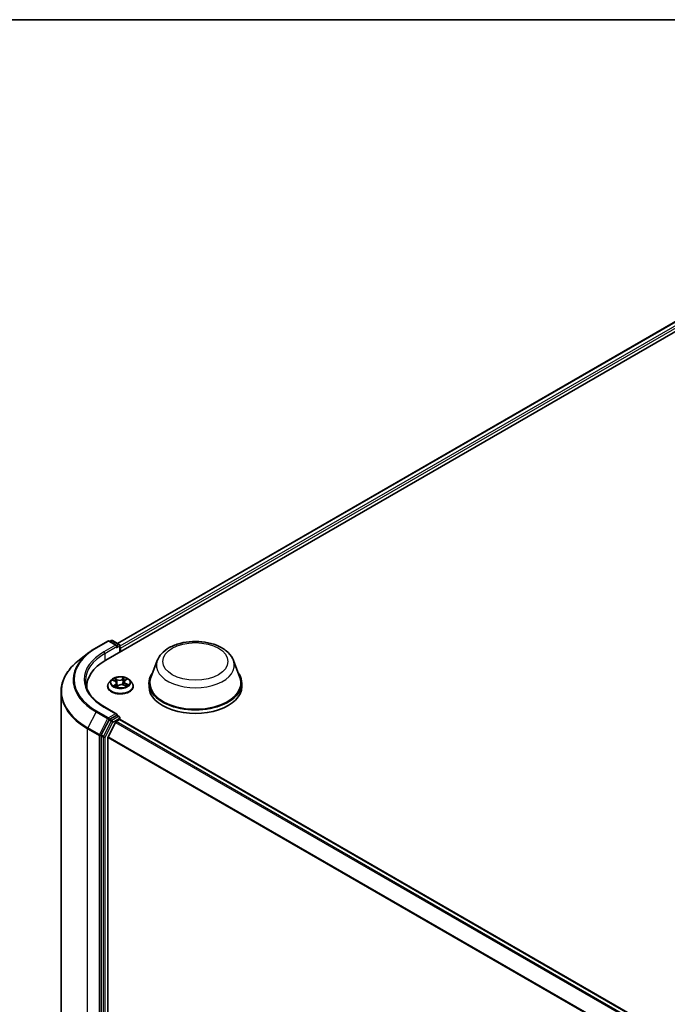
# Model space of a CAD drawing. Units: millimetres. Extents: x 7 to 7877, y 4 to 1550.
# Drawn here: x 62 to 75, y 124 to 144 of the extents above; entities that cross this region are included whole.
import ezdxf

# ---------------------------------------------------------------- set-up
doc = ezdxf.new("R2010")
doc.units = ezdxf.units.MM
doc.header["$LTSCALE"] = 0.5
for name, color, linetype, lineweight in [('Border (ISO)', 7, 'Continuous', 35), ('Visible (ISO)', 7, 'Continuous', 35), ('Visible Narrow (ISO)', 7, 'Continuous', 25)]:
    doc.layers.add(name, color=color, linetype=linetype, lineweight=lineweight)

# ---------------------------------------------------------------- blocks, each defined once
blk = doc.blocks.new('図面枠 tk図枠')
at = {"layer": 'Border (ISO)'}
blk.add_line((14.5, 289), (405.5, 289), dxfattribs=at)

msp = doc.modelspace()

# ---------------------------------------------------------------- linework, layer by layer
at = {"layer": 'Visible (ISO)'}
for p, q in [((63.30786, 131.30786), (76.80717, 139.10169)), ((63.54831, 131.65332), (76.36545, 139.05329)), ((63.11031, 131.56385), (63.34815, 131.70117)), ((63.53441, 131.60938), (63.37543, 131.70117)), ((63.42136, 131.71086), (63.39, 131.69276)), ((63.44864, 131.71086), (63.58506, 131.6321)), ((62.95897, 131.46309), (62.76704, 131.31534)), ((63.59869, 131.47577), (63.59869, 131.60848)), ((63.60999, 131.4823), (63.60999, 131.55652)), ((64.36914, 131.30075), (64.23772, 130.9512)), ((65.9364, 131.30075), (66.06782, 130.9512)), ((63.42355, 130.90032), (63.37846, 130.85001)), ((63.45427, 130.89374), (63.49923, 130.87373)), ((63.53199, 130.83733), (63.53984, 130.76422)), ((63.68799, 130.8645), (63.68062, 130.79585)), ((63.70405, 130.8909), (63.73554, 130.91626)), ((63.79643, 130.90032), (63.84152, 130.85001)), ((64.19822, 130.83652), (64.19822, 130.76229)), ((66.10731, 130.83652), (66.10731, 130.76229)), ((62.38918, 114.7226), (62.38918, 130.65763)), ((62.91645, 130.73491), (62.91645, 130.76229)), ((63.34635, 130.76972), (63.34635, 130.77274)), ((63.53605, 130.76138), (63.5693, 130.78628)), ((63.6805, 130.7959), (63.72684, 130.77672)), ((63.87363, 130.76972), (63.87363, 130.77274)), ((63.53441, 130.19907), (63.28293, 130.34426)), ((63.3753, 130.07708), (63.21602, 129.76836)), ((63.50778, 130.02723), (63.35733, 129.73189)), ((63.52642, 130.17219), (63.39, 130.09343)), ((63.5226, 130.0438), (63.59071, 130.08312)), ((63.53921, 130.17403), (63.58506, 130.14756)), ((63.59869, 130.12394), (63.59869, 130.08573)), ((63.60434, 130.08447), (87.99232, 116.00406)), ((63.21144, 129.7513), (63.21144, 113.83263)), ((63.35286, 113.88372), (63.35286, 129.71505))]:
    msp.add_line(p, q, dxfattribs=at)
for centre, start, end in [((63.36179, 131.67755), 60, 120), ((63.435, 131.68724), 60, 120), ((63.57142, 131.60848), 0, 60), ((63.57142, 130.12394), 0, 60)]:
    msp.add_arc(centre, 0.02727, start, end, dxfattribs=at)
for centre, major_axis, start_param, end_param in [((63.50714, 131.59364), (0.03857, 0), 0, 1.57079633), ((63.52642, 131.5825), (-0.01364, -0.02362), 0.78539816, 2.35619449), ((63.59071, 131.56766), (0.01364, -0.02362), 0.78539816, 1.9291159), ((64.25281, 130.76229), (-1.33636, 0), 5.49778714, 6.32235723), ((65.15277, 130.83652), (0.95455, 0), 2.73234536, 6.6924326), ((65.15277, 130.83652), (0.93636, 0), 2.92783652, 6.49694144), ((64.25281, 130.61384), (-1.36364, 0), 6.08255579, 6.10609035), ((65.15277, 130.76229), (0.95455, 0), 3.14159265, 6.28318531), ((63.50714, 130.18332), (0.03857, 0), 0, 1.57079633), ((63.39, 130.07116), (0.01364, 0.02362), 0.78539816, 1.65258071), ((63.5226, 130.02153), (-0.01364, -0.02362), 3.92699082, 4.80304887), ((63.52642, 130.19446), (0.01364, -0.02362), 0.15954809, 0.78539816), ((63.59071, 130.06085), (0.01364, 0.02362), 0, 0.78539816), ((63.23072, 129.76244), (0.01364, 0.02362), 1.65258071, 2.35619449), ((63.37215, 129.72619), (-0.01364, -0.02362), 4.80304887, 5.49778714)]:
    msp.add_ellipse(centre, major_axis=major_axis, ratio=0.57735027, start_param=start_param, end_param=end_param, dxfattribs=at)
for points, knots in [([(64.36914, 131.30075), (64.38845, 131.35212), (64.41845, 131.39897), (64.49993, 131.4896), (64.55445, 131.53133), (64.68321, 131.60417), (64.75903, 131.63387), (64.92042, 131.67631), (65.00597, 131.68904), (65.17822, 131.69705), (65.26486, 131.69249), (65.43236, 131.66643), (65.51317, 131.64489), (65.66221, 131.58496), (65.73036, 131.54645), (65.84373, 131.45349), (65.88996, 131.39932), (65.92654, 131.3251), (65.93178, 131.31304), (65.9364, 131.30075)], [2.56995062, 2.56995062, 2.56995062, 2.56995062, 2.83494232, 2.83494232, 3.15178455, 3.15178455, 3.49955313, 3.49955313, 3.84656809, 3.84656809, 4.19029723, 4.19029723, 4.53530053, 4.53530053, 4.88432433, 4.88432433, 5.2205942, 5.2205942, 5.28403101, 5.28403101, 5.28403101, 5.28403101]), ([(62.95897, 131.46309), (62.96824, 131.47023), (62.97768, 131.47729), (62.99689, 131.49123), (63.00666, 131.49813), (63.02654, 131.51174), (63.03664, 131.51846), (63.05715, 131.53174), (63.06757, 131.53828), (63.08871, 131.5512), (63.09943, 131.55757), (63.11031, 131.56385)], [2.999657337, 2.999657337, 2.999657337, 2.999657337, 3.0280444, 3.0280444, 3.056431464, 3.056431464, 3.084818527, 3.084818527, 3.11320559, 3.11320559, 3.141592654, 3.141592654, 3.141592654, 3.141592654]), ([(62.76704, 131.31534), (62.71885, 131.27823), (62.67469, 131.23926), (62.59521, 131.15814), (62.55989, 131.11599), (62.49875, 131.02914), (62.47292, 130.98444), (62.43133, 130.89321), (62.41556, 130.84668), (62.39449, 130.75264), (62.38918, 130.70513), (62.38918, 130.65763)], [3.28352797, 3.28352797, 3.28352797, 3.28352797, 3.412220539, 3.412220539, 3.540913109, 3.540913109, 3.669605678, 3.669605678, 3.798298248, 3.798298248, 3.926990817, 3.926990817, 3.926990817, 3.926990817]), ([(63.28293, 130.34426), (63.2325, 130.37338), (63.18618, 130.40471), (63.10285, 130.47092), (63.06586, 130.5058), (63.00205, 130.5781), (62.97524, 130.61552), (62.93226, 130.69188), (62.9161, 130.73082), (62.89456, 130.80933), (62.88918, 130.84891), (62.88918, 130.88848)], [1.570796327, 1.570796327, 1.570796327, 1.570796327, 1.727875959, 1.727875959, 1.884955592, 1.884955592, 2.042035225, 2.042035225, 2.199114858, 2.199114858, 2.35619449, 2.35619449, 2.35619449, 2.35619449]), ([(63.37846, 130.85001), (63.3744, 130.84548), (63.37067, 130.84079), (63.36395, 130.83113), (63.36095, 130.82616), (63.35575, 130.81596), (63.35354, 130.81074), (63.34998, 130.8001), (63.34862, 130.79469), (63.34681, 130.78377), (63.34635, 130.77825), (63.34635, 130.77274)], [3.303433167, 3.303433167, 3.303433167, 3.303433167, 3.398946489, 3.398946489, 3.494459812, 3.494459812, 3.589973134, 3.589973134, 3.685486457, 3.685486457, 3.780999779, 3.780999779, 3.780999779, 3.780999779]), ([(63.79643, 130.90032), (63.78527, 130.91276), (63.77111, 130.92368), (63.73768, 130.94248), (63.7182, 130.95021), (63.67641, 130.96151), (63.65411, 130.96508), (63.60889, 130.96782), (63.58599, 130.96702), (63.54169, 130.96112), (63.52029, 130.95602), (63.48095, 130.94184), (63.46304, 130.93273), (63.4387, 130.9153), (63.43054, 130.90811), (63.42355, 130.90032)], [1.11697374, 1.11697374, 1.11697374, 1.11697374, 1.43798667, 1.43798667, 1.77241526, 1.77241526, 2.10549271, 2.10549271, 2.43680615, 2.43680615, 2.76854207, 2.76854207, 3.10252003, 3.10252003, 3.30343317, 3.30343317, 3.30343317, 3.30343317]), ([(63.53199, 130.83733), (63.53167, 130.84031), (63.5309, 130.84326), (63.52857, 130.84897), (63.52699, 130.85172), (63.52313, 130.85696), (63.52084, 130.85944), (63.51564, 130.8641), (63.51272, 130.86627), (63.50636, 130.87027), (63.5029, 130.87209), (63.49923, 130.87373)], [0.701310481, 0.701310481, 0.701310481, 0.701310481, 0.871716992, 0.871716992, 1.042123502, 1.042123502, 1.212530013, 1.212530013, 1.382936524, 1.382936524, 1.553343034, 1.553343034, 1.553343034, 1.553343034]), ([(63.6805, 130.7959), (63.67372, 130.79871), (63.66624, 130.80089), (63.65056, 130.80384), (63.64235, 130.8046), (63.62591, 130.80468), (63.61768, 130.80398), (63.60193, 130.80117), (63.5944, 130.79906), (63.5807, 130.79357), (63.57453, 130.79019), (63.5693, 130.78628)], [1.58824962, 1.58824962, 1.58824962, 1.58824962, 1.89542757, 1.89542757, 2.20260552, 2.20260552, 2.50978346, 2.50978346, 2.81696141, 2.81696141, 3.12413936, 3.12413936, 3.12413936, 3.12413936]), ([(63.70405, 130.8909), (63.70223, 130.88943), (63.70053, 130.88789), (63.69743, 130.88468), (63.69601, 130.88302), (63.6935, 130.87956), (63.6924, 130.87778), (63.69053, 130.87412), (63.68977, 130.87224), (63.68861, 130.86841), (63.6882, 130.86646), (63.68799, 130.8645)], [3.159045946, 3.159045946, 3.159045946, 3.159045946, 3.271056042, 3.271056042, 3.383066137, 3.383066137, 3.495076233, 3.495076233, 3.607086328, 3.607086328, 3.719096424, 3.719096424, 3.719096424, 3.719096424]), ([(63.87363, 130.77274), (63.87363, 130.77825), (63.87317, 130.78377), (63.87136, 130.79469), (63.87, 130.8001), (63.86644, 130.81074), (63.86423, 130.81596), (63.85903, 130.82616), (63.85603, 130.83113), (63.84931, 130.84079), (63.84558, 130.84548), (63.84152, 130.85001)], [0.639407126, 0.639407126, 0.639407126, 0.639407126, 0.734920448, 0.734920448, 0.83043377, 0.83043377, 0.925947093, 0.925947093, 1.021460415, 1.021460415, 1.116973738, 1.116973738, 1.116973738, 1.116973738]), ([(63.34635, 130.76972), (63.34635, 130.75346), (63.35064, 130.73725), (63.36726, 130.70618), (63.37989, 130.6914), (63.4125, 130.66459), (63.43275, 130.65267), (63.47856, 130.63322), (63.50414, 130.6257), (63.55792, 130.61581), (63.5861, 130.61342), (63.64231, 130.61395), (63.67032, 130.61686), (63.72344, 130.62773), (63.74854, 130.63569), (63.79335, 130.656), (63.81305, 130.66836), (63.84484, 130.6964), (63.85698, 130.71209), (63.87052, 130.74201), (63.87363, 130.75585), (63.87363, 130.76972)], [3.78099978, 3.78099978, 3.78099978, 3.78099978, 4.08071036, 4.08071036, 4.39312134, 4.39312134, 4.71761438, 4.71761438, 5.04334232, 5.04334232, 5.36809279, 5.36809279, 5.69244765, 5.69244765, 6.01728174, 6.01728174, 6.34307914, 6.34307914, 6.66699419, 6.66699419, 6.92259243, 6.92259243, 6.92259243, 6.92259243]), ([(63.49745, 130.77885), (63.49962, 130.77752), (63.50192, 130.77621), (63.50675, 130.77363), (63.50928, 130.77237), (63.51456, 130.76993), (63.51731, 130.76874), (63.523, 130.76647), (63.52594, 130.76537), (63.53148, 130.76347), (63.53405, 130.76264), (63.53668, 130.76185)], [4.536822562, 4.536822562, 4.536822562, 4.536822562, 4.606337168, 4.606337168, 4.675851774, 4.675851774, 4.74536638, 4.74536638, 4.814880987, 4.814880987, 4.872416828, 4.872416828, 4.872416828, 4.872416828]), ([(63.72219, 130.77865), (63.7227, 130.77895), (63.72319, 130.77926), (63.72585, 130.78093), (63.72789, 130.78231), (63.73171, 130.78507), (63.73348, 130.78646), (63.73675, 130.78921), (63.73825, 130.79057), (63.74098, 130.79325), (63.7422, 130.79457), (63.7433, 130.79584)], [6.163174839, 6.163174839, 6.163174839, 6.163174839, 6.179150685, 6.179150685, 6.249962479, 6.249962479, 6.320774274, 6.320774274, 6.391586068, 6.391586068, 6.462397862, 6.462397862, 6.462397862, 6.462397862]), ([(63.52642, 130.17219), (63.52886, 130.1736), (63.53148, 130.17452), (63.53608, 130.17507), (63.53804, 130.1747), (63.53921, 130.17403)], [0.1851472285, 0.1851472285, 0.1851472285, 0.1851472285, 0.1965284229, 0.1965284229, 0.2079096173, 0.2079096173, 0.2079096173, 0.2079096173])]:
    msp.add_open_spline(points, degree=3, knots=knots, dxfattribs=at)
at = {"layer": 'Visible Narrow (ISO)'}
for p, q in [((63.5563, 131.6487), (76.37909, 139.05194)), ((76.44719, 139.01262), (63.59869, 131.59454)), ((63.60999, 131.55652), (76.46648, 138.97922)), ((63.12394, 131.5625), (63.36179, 131.69982)), ((63.50714, 131.6159), (63.26929, 131.47858)), ((63.36179, 131.69982), (63.50714, 131.6159)), ((63.39799, 131.68815), (63.435, 131.70951)), ((63.435, 131.70951), (63.57142, 131.63075)), ((63.57142, 131.63075), (63.53441, 131.60938)), ((63.28858, 131.44518), (63.54571, 131.59364)), ((63.28858, 131.44518), (63.28858, 131.2965)), ((63.52642, 131.56023), (63.59071, 131.59735)), ((63.59071, 131.59735), (63.59071, 131.47116)), ((63.44125, 130.89827), (63.49738, 130.87329)), ((63.51307, 130.81166), (63.47178, 130.7784)), ((63.54122, 130.90732), (63.48361, 130.93116)), ((63.49079, 130.78584), (63.51675, 130.80675)), ((63.50237, 130.9168), (63.53858, 130.90181)), ((63.51675, 130.80675), (63.52004, 130.76765)), ((63.53858, 130.90181), (63.53473, 130.83708)), ((63.69123, 130.94879), (63.64795, 130.91638)), ((63.65154, 130.9114), (63.67875, 130.93177)), ((63.65154, 130.9114), (63.65677, 130.84744)), ((63.70691, 130.89107), (63.7482, 130.92433)), ((63.71984, 130.82399), (63.71714, 130.78074)), ((63.71984, 130.82399), (63.75512, 130.80828)), ((63.77873, 130.80446), (63.7226, 130.82945)), ((63.50334, 130.77546), (63.5022, 130.77743)), ((63.52875, 130.75395), (63.57203, 130.78635)), ((63.67876, 130.79541), (63.73637, 130.77157)), ((63.10924, 130.24264), (62.9396, 129.91385)), ((63.10924, 130.24264), (63.34708, 130.10532)), ((63.36179, 130.12167), (63.12394, 130.25899)), ((63.26929, 130.34291), (63.50714, 130.20559)), ((63.50714, 130.20559), (63.36179, 130.12167)), ((63.34708, 130.10532), (63.17745, 129.77653)), ((63.42029, 130.0511), (63.26102, 129.74238)), ((63.29501, 129.72533), (63.45428, 130.03405)), ((63.3753, 130.07708), (63.38107, 130.08827)), ((63.3753, 130.07708), (63.42029, 130.0511)), ((63.38107, 130.08827), (63.39, 130.09343)), ((63.435, 130.06745), (63.39, 130.09343)), ((63.57142, 130.14621), (63.435, 130.06745)), ((63.45428, 130.03405), (63.59071, 130.11281)), ((63.50778, 130.02723), (87.89447, 115.94757)), ((87.91622, 115.96013), (63.5226, 130.0438)), ((63.52642, 130.17219), (63.57142, 130.14621)), ((63.59071, 130.11281), (63.59071, 130.08312)), ((63.59071, 130.08312), (87.98433, 115.99945)), ((62.93502, 129.8968), (63.17287, 129.75948)), ((62.93502, 113.96177), (62.93502, 129.8968)), ((63.17745, 129.77653), (62.9396, 129.91385)), ((63.17287, 129.75948), (63.17287, 113.82445)), ((63.21144, 129.75948), (63.21602, 129.76836)), ((63.21144, 129.7513), (63.21144, 129.75948)), ((63.21144, 129.7513), (63.25644, 129.72533)), ((63.26102, 129.74238), (63.21602, 129.76836)), ((63.25644, 129.72533), (63.25644, 113.80665)), ((63.29501, 113.80665), (63.29501, 129.72533)), ((63.35286, 129.71505), (87.72717, 115.64254)), ((87.73488, 115.6575), (63.35733, 129.73189))]:
    msp.add_line(p, q, dxfattribs=at)
for centre, major_axis, ratio, start_param, end_param in [((63.36179, 131.67755), (-0.01364, 0.02362), 0.57735027, 5.49778714, 6.28318531), ((63.36179, 131.67755), (0.01364, 0.02362), 0.57735027, 0, 0.78539816), ((63.435, 131.68724), (-0.01364, 0.02362), 0.57735027, 5.49778714, 6.28318531), ((63.435, 131.68724), (0.01364, 0.02362), 0.57735027, 0, 0.78539816), ((63.57142, 131.60848), (0.01364, 0.02362), 0.57735027, 0, 0.78539816), ((63.57142, 131.60848), (-0.01364, 0.02362), 0.57735027, 3.92699082, 5.49778714), ((64.25281, 130.90289), (-1.61726, 0), 0.57735027, 5.63972246, 7.06858347), ((64.25281, 130.91075), (-1.59646, 0), 0.57735027, 5.49778714, 7.06858347), ((64.25281, 130.91075), (-1.39091, 0), 0.57735027, 5.49778714, 7.06858347), ((64.25281, 130.88848), (-1.36364, 0), 0.57735027, 5.49778714, 6.28318531), ((63.12394, 131.54023), (-0.01364, 0.02362), 0.57735027, 5.49778714, 6.28318531), ((63.26929, 131.45632), (-0.01364, 0.02362), 0.57735027, 3.92699082, 5.49778714), ((63.57142, 131.60848), (0.02727, 0), 0.57735027, 5.49778714, 6.28318531), ((64.25281, 130.67203), (-1.85716, 0), 0.57735027, 5.63972246, 7.06858347), ((65.15277, 131.20254), (0.80188, 0), 0.57735027, 2.92783652, 6.49694144), ((63.60999, 130.78083), (-0.2607, 0), 0.57735027, 5.8056187, 9.90234457), ((63.60999, 130.84461), (-0.20992, 0), 0.57735027, 5.8056187, 9.90234457), ((63.60999, 130.85137), (-0.18728, 0), 0.57735027, 5.45309366, 5.8344627), ((63.60999, 130.83075), (0.14656, 0), 0.57735027, 2.32228535, 2.54403786), ((63.49738, 130.86957), (0.00185, 0.00415), 0.49858024, 0, 0.72888379), ((63.44996, 130.83778), (0.07765, 0), 0.57735027, 5.66123147, 7.19712122), ((63.49973, 130.915), (-0.00344, -0.00298), 0.11227254, 0.94846752, 2.34364969), ((63.51271, 130.89251), (-0.00431, -0.00146), 0.25697255, 3.96890468, 5.3243278), ((63.51307, 130.80795), (0.00285, -0.00354), 0.66360079, 0.77644445, 2.25997431), ((63.44996, 130.83439), (0.08218, 0), 0.57735027, 5.66123147, 6.34508866), ((63.53209, 130.83528), (-0.00431, -0.00146), 0.25694308, 3.96889586, 4.62975805), ((63.58646, 130.94037), (0.08218, 0), 0.57735027, 4.09043515, 5.62632489), ((63.54122, 130.90361), (-0.00174, -0.0042), 0.47571069, 3.85759885, 5.34112872), ((63.58646, 130.94376), (-0.07765, 0), 0.57735027, 0.94884249, 2.48473224), ((63.63352, 130.75897), (0.07765, 0), 0.57735027, 0.94884249, 2.48473224), ((63.64795, 130.91267), (0.00272, -0.00364), 0.64659447, 0.79958393, 2.28311379), ((63.66036, 130.84616), (-0.00444, 0.00095), 0.19508651, 4.34050497, 5.69155092), ((63.67319, 130.90613), (-0.00444, 0.00095), 0.19512319, 4.3361228, 5.69154592), ((63.60999, 130.83075), (0.14656, 0), 0.57735027, 0.84117222, 1.11128938), ((63.68233, 130.9305), (-0.00397, 0.00221), 0.24700183, 0.59981914, 1.99500131), ((63.77002, 130.86495), (-0.07765, 0), 0.57735027, 5.66123147, 7.19712122), ((63.77002, 130.86156), (-0.08218, 0), 0.57735027, 6.22128195, 7.19712122), ((63.60999, 130.85137), (-0.18728, 0), 0.57735027, 3.88229733, 4.26366638), ((63.70691, 130.88736), (-0.00285, 0.00354), 0.66360079, 5.40156697, 6.28318531), ((63.7226, 130.82574), (-0.00185, -0.00415), 0.49858024, 3.87047644, 5.35400631), ((63.72551, 130.91196), (-0.00383, 0.00244), 0.21444377, 2.19497203, 2.2499097), ((63.60999, 130.85137), (0.18728, 0), 0.57735027, 5.45309366, 5.8344627), ((63.75236, 130.80653), (-0.00112, 0.00441), 0.70185044, 3.54167885, 4.93686102), ((64.25281, 130.65763), (-1.86364, 0), 0.57735027, 0, 0.78539816), ((63.60999, 130.77274), (-0.26364, 0), 0.57735027, 0, 3.14159265), ((63.60999, 130.76972), (0.26364, 0), 0.57735027, 3.14159265, 6.28318531), ((63.60999, 130.85137), (0.18728, 0), 0.57735027, 3.88229733, 4.26366638), ((63.49447, 130.78464), (-0.00062, -0.0045), 0.8478047, 4.56070833, 5.9558905), ((63.50588, 130.77623), (-0.00394, -0.00227), 0.77027836, 5.31820501, 5.60856804), ((63.60999, 130.73451), (-0.08807, 0), 0.57735027, 5.46813606, 5.63589857), ((63.57203, 130.78264), (-0.00272, 0.00364), 0.64659447, 5.42470645, 6.28318531), ((63.67876, 130.7917), (0.00174, 0.0042), 0.47571069, 0, 0.7160062), ((63.7377, 130.79591), (0.00382, -0.00246), 0.68467099, 0.25241357, 1.26234222), ((63.12394, 130.23673), (-0.01364, -0.02362), 0.57735027, 3.92699082, 4.79417336), ((63.26929, 130.32064), (0.01364, 0.02362), 0.57735027, 0, 0.78539816), ((63.36179, 130.09941), (-0.01364, -0.02362), 0.57735027, 3.92699082, 4.79417336), ((63.36179, 130.09941), (-0.02424, 0.0125), 0.06670225, 0.95373744, 2.52453377), ((63.36179, 130.09941), (0.01364, -0.02362), 0.57735027, 0.78539816, 2.35619449), ((63.435, 130.04518), (-0.01364, -0.02362), 0.57735027, 3.92699082, 4.79417336), ((63.435, 130.04518), (-0.02424, 0.0125), 0.06670225, 0.95373744, 2.52453377), ((63.435, 130.04518), (0.01364, -0.02362), 0.57735027, 0.78539816, 2.35619449), ((63.57142, 130.12394), (0.01364, 0.02362), 0.57735027, 0, 0.78539816), ((63.57142, 130.12394), (0.01364, -0.02362), 0.57735027, 0.78539816, 2.35619449), ((63.57142, 130.12394), (0.02727, 0), 0.57735027, 5.49778714, 6.28318531), ((62.95431, 129.90793), (0.01364, 0.02362), 0.57735027, 1.65258071, 2.35619449), ((63.19215, 129.77061), (-0.01364, -0.02362), 0.57735027, 4.79417336, 5.49778714), ((63.19215, 129.77061), (-0.02727, 0), 0.57735027, 0.78539816, 2.35619449), ((63.19215, 129.77061), (0.02424, -0.0125), 0.06670225, 4.09533009, 5.66612642), ((63.27572, 129.73646), (-0.01364, -0.02362), 0.57735027, 4.79417336, 5.49778714), ((63.27572, 129.73646), (-0.02727, 0), 0.57735027, 0.78539816, 2.35619449), ((63.27572, 129.73646), (0.02424, -0.0125), 0.06670225, 4.09533009, 5.66612642)]:
    msp.add_ellipse(centre, major_axis=major_axis, ratio=ratio, start_param=start_param, end_param=end_param, dxfattribs=at)
for centre, major_axis in [((65.15277, 131.28188), (-0.67127, 0)), ((63.60999, 130.85137), (0.19468, 0))]:
    msp.add_ellipse(centre, major_axis=major_axis, ratio=0.57735027, dxfattribs=at)
for points, knots in [([(63.46301, 130.88985), (63.46258, 130.8902), (63.46215, 130.89054), (63.45958, 130.89242), (63.45727, 130.89369), (63.45273, 130.89564), (63.45053, 130.89638), (63.44596, 130.89756), (63.4436, 130.89799), (63.44125, 130.89827)], [0.0039375194, 0.0039375194, 0.0039375194, 0.0039375194, 0.0059340385, 0.0059340385, 0.0154285, 0.0154285, 0.0237449879, 0.0237449879, 0.0323943032, 0.0323943032, 0.0323943032, 0.0323943032]), ([(63.44125, 130.89827), (63.44347, 130.89768), (63.44571, 130.89701), (63.45006, 130.8955), (63.45217, 130.89468), (63.45424, 130.89376), (63.45425, 130.89375), (63.45427, 130.89374)], [-0.0323943032, -0.0323943032, -0.0323943032, -0.0323943032, -0.0237449879, -0.0237449879, -0.0154285, -0.0154285, -0.0153668547, -0.0153668547, -0.0153668547, -0.0153668547]), ([(63.50237, 130.9168), (63.50067, 130.91811), (63.499, 130.91947), (63.49471, 130.92294), (63.49215, 130.92501), (63.48758, 130.92845), (63.48559, 130.92987), (63.48361, 130.93116)], [-0.0320559737, -0.0320559737, -0.0320559737, -0.0320559737, -0.0236501899, -0.0236501899, -0.0102009359, -0.0102009359, 0.0003383294, 0.0003383294, 0.0003383294, 0.0003383294]), ([(63.48361, 130.93116), (63.48501, 130.92968), (63.48642, 130.92797), (63.48972, 130.92368), (63.49162, 130.92102), (63.49506, 130.91647), (63.49647, 130.91468), (63.498, 130.91295)], [-0.0003383294, -0.0003383294, -0.0003383294, -0.0003383294, 0.0102009359, 0.0102009359, 0.0236501899, 0.0236501899, 0.0320559737, 0.0320559737, 0.0320559737, 0.0320559737]), ([(63.498, 130.91295), (63.50061, 130.90999), (63.50297, 130.90675), (63.50701, 130.89988), (63.50868, 130.89625), (63.50993, 130.89258)], [-0.0289828459, -0.0289828459, -0.0289828459, -0.0289828459, -0.0145850634, -0.0145850634, 0, 0, 0, 0]), ([(63.51535, 130.89431), (63.51398, 130.89836), (63.51215, 130.90236), (63.50776, 130.90994), (63.5052, 130.91352), (63.50237, 130.9168)], [0, 0, 0, 0, 0.0145850634, 0.0145850634, 0.0289828459, 0.0289828459, 0.0289828459, 0.0289828459]), ([(63.50993, 130.89258), (63.51316, 130.88304), (63.51639, 130.8735), (63.52022, 130.8622), (63.52082, 130.86044), (63.52142, 130.85868)], [-0.0687798542, -0.0687798542, -0.0687798542, -0.0687798542, -0.0343899271, -0.0343899271, -0.0280393584, -0.0280393584, -0.0280393584, -0.0280393584]), ([(63.53473, 130.83708), (63.5315, 130.84662), (63.52827, 130.85616), (63.52181, 130.87523), (63.51858, 130.88477), (63.51535, 130.89431)], [0, 0, 0, 0, 0.0343899271, 0.0343899271, 0.0687798542, 0.0687798542, 0.0687798542, 0.0687798542]), ([(63.53345, 130.82364), (63.53696, 130.81407), (63.54073, 130.80466), (63.54785, 130.78858), (63.55106, 130.78182), (63.55451, 130.7752)], [-0.0840773685, -0.0840773685, -0.0840773685, -0.0840773685, -0.0491206273, -0.0491206273, -0.0230465278, -0.0230465278, -0.0230465278, -0.0230465278]), ([(63.55808, 130.77788), (63.55498, 130.78427), (63.55207, 130.79079), (63.54392, 130.8103), (63.53909, 130.82356), (63.53473, 130.83708)], [0.0239432933, 0.0239432933, 0.0239432933, 0.0239432933, 0.0491206273, 0.0491206273, 0.0982412545, 0.0982412545, 0.0982412545, 0.0982412545]), ([(63.65677, 130.84744), (63.65391, 130.83331), (63.65046, 130.81935), (63.6462, 130.80512), (63.64604, 130.80461), (63.64588, 130.80409)], [0, 0, 0, 0, 0.0491206273, 0.0491206273, 0.0509734359, 0.0509734359, 0.0509734359, 0.0509734359]), ([(63.65069, 130.80357), (63.65078, 130.80387), (63.65088, 130.80417), (63.6554, 130.81827), (63.65908, 130.83235), (63.66214, 130.84663)], [-0.0501812952, -0.0501812952, -0.0501812952, -0.0501812952, -0.0491206273, -0.0491206273, 0, 0, 0, 0]), ([(63.6696, 130.90741), (63.66746, 130.89741), (63.66532, 130.88742), (63.66105, 130.86743), (63.65891, 130.85743), (63.65677, 130.84744)], [0, 0, 0, 0, 0.0343899271, 0.0343899271, 0.0687798542, 0.0687798542, 0.0687798542, 0.0687798542]), ([(63.66214, 130.84663), (63.66429, 130.85662), (63.66643, 130.86661), (63.67071, 130.8866), (63.67285, 130.8966), (63.67499, 130.90659)], [-0.0687798542, -0.0687798542, -0.0687798542, -0.0687798542, -0.0343899271, -0.0343899271, 0, 0, 0, 0]), ([(63.67875, 130.93177), (63.67668, 130.92805), (63.67484, 130.92407), (63.67175, 130.91585), (63.6705, 130.91162), (63.6696, 130.90741)], [0, 0, 0, 0, 0.014491423, 0.014491423, 0.0289828459, 0.0289828459, 0.0289828459, 0.0289828459]), ([(63.67499, 130.90659), (63.67581, 130.91042), (63.67697, 130.91426), (63.67983, 130.92172), (63.68154, 130.92533), (63.68347, 130.92869)], [-0.0289828459, -0.0289828459, -0.0289828459, -0.0289828459, -0.014491423, -0.014491423, 0, 0, 0, 0]), ([(63.69123, 130.94879), (63.69021, 130.94751), (63.68918, 130.94613), (63.68712, 130.9433), (63.68609, 130.94185), (63.68385, 130.93866), (63.68261, 130.9369), (63.68048, 130.934), (63.67963, 130.93287), (63.67875, 130.93177)], [-0.0323943032, -0.0323943032, -0.0323943032, -0.0323943032, -0.0237449879, -0.0237449879, -0.0154285, -0.0154285, -0.0059340385, -0.0059340385, 0, 0, 0, 0]), ([(63.68347, 130.92869), (63.68426, 130.93007), (63.68495, 130.93147), (63.68655, 130.93506), (63.68734, 130.93721), (63.68866, 130.94101), (63.68921, 130.94271), (63.69025, 130.94592), (63.69074, 130.94743), (63.69123, 130.94879)], [0, 0, 0, 0, 0.0059340385, 0.0059340385, 0.0154285, 0.0154285, 0.0237449879, 0.0237449879, 0.0323943032, 0.0323943032, 0.0323943032, 0.0323943032]), ([(63.7482, 130.92433), (63.74564, 130.92353), (63.74305, 130.9225), (63.73735, 130.91959), (63.73431, 130.91758), (63.73001, 130.91353), (63.72852, 130.91179), (63.72732, 130.90987)], [-0.0003383294, -0.0003383294, -0.0003383294, -0.0003383294, 0.0102009359, 0.0102009359, 0.0236501899, 0.0236501899, 0.0320559737, 0.0320559737, 0.0320559737, 0.0320559737]), ([(63.73554, 130.91626), (63.73745, 130.9178), (63.73945, 130.91921), (63.74371, 130.92192), (63.74597, 130.92319), (63.7482, 130.92433)], [-0.0200568049, -0.0200568049, -0.0200568049, -0.0200568049, -0.0102009359, -0.0102009359, 0.0003383294, 0.0003383294, 0.0003383294, 0.0003383294]), ([(63.75512, 130.80828), (63.75209, 130.80751), (63.74929, 130.80621), (63.74434, 130.80263), (63.7422, 130.80035), (63.74046, 130.79766)], [0, 0, 0, 0, 0.014491423, 0.014491423, 0.0289828459, 0.0289828459, 0.0289828459, 0.0289828459]), ([(63.75459, 130.80278), (63.75571, 130.80306), (63.75695, 130.80334), (63.7604, 130.80402), (63.76271, 130.80437), (63.76725, 130.8048), (63.76945, 130.80491), (63.77402, 130.80488), (63.77638, 130.80474), (63.77873, 130.80446)], [0, 0, 0, 0, 0.0059340385, 0.0059340385, 0.0154285, 0.0154285, 0.0237449879, 0.0237449879, 0.0323943032, 0.0323943032, 0.0323943032, 0.0323943032]), ([(63.77873, 130.80446), (63.77651, 130.80505), (63.77427, 130.80557), (63.76992, 130.80644), (63.76781, 130.8068), (63.76342, 130.80744), (63.76114, 130.80771), (63.75763, 130.80806), (63.75634, 130.80817), (63.75512, 130.80828)], [-0.0323943032, -0.0323943032, -0.0323943032, -0.0323943032, -0.0237449879, -0.0237449879, -0.0154285, -0.0154285, -0.0059340385, -0.0059340385, 0, 0, 0, 0]), ([(63.49079, 130.78584), (63.48951, 130.78544), (63.48804, 130.78498), (63.48399, 130.78364), (63.48128, 130.78266), (63.47627, 130.78057), (63.47401, 130.77954), (63.47178, 130.7784)], [-0.0320559737, -0.0320559737, -0.0320559737, -0.0320559737, -0.0236501899, -0.0236501899, -0.0102009359, -0.0102009359, 0.0003383294, 0.0003383294, 0.0003383294, 0.0003383294]), ([(63.47178, 130.7784), (63.47434, 130.77921), (63.47693, 130.7798), (63.48263, 130.78071), (63.48567, 130.7809), (63.48997, 130.78082), (63.49146, 130.7807), (63.49266, 130.78055)], [-0.0003383294, -0.0003383294, -0.0003383294, -0.0003383294, 0.0102009359, 0.0102009359, 0.0236501899, 0.0236501899, 0.0320559737, 0.0320559737, 0.0320559737, 0.0320559737]), ([(63.5022, 130.77743), (63.50079, 130.77988), (63.49908, 130.78184), (63.49523, 130.78466), (63.49309, 130.78553), (63.49079, 130.78584)], [0, 0, 0, 0, 0.0145850634, 0.0145850634, 0.0289828459, 0.0289828459, 0.0289828459, 0.0289828459]), ([(63.5365, 130.76172), (63.53572, 130.76181), (63.53503, 130.76177), (63.53343, 130.76138), (63.53264, 130.76086), (63.53132, 130.75943), (63.53077, 130.75858), (63.52973, 130.75652), (63.52924, 130.7553), (63.52875, 130.75395)], [0.0000125514, 0.0000125514, 0.0000125514, 0.0000125514, 0.0059340385, 0.0059340385, 0.0154285, 0.0154285, 0.0237449879, 0.0237449879, 0.0323943032, 0.0323943032, 0.0323943032, 0.0323943032]), ([(63.52875, 130.75395), (63.52977, 130.75523), (63.5308, 130.75644), (63.53286, 130.75863), (63.53389, 130.75962), (63.53531, 130.76081), (63.53568, 130.7611), (63.53606, 130.76139)], [-0.0323943032, -0.0323943032, -0.0323943032, -0.0323943032, -0.0237449879, -0.0237449879, -0.0154285, -0.0154285, -0.0125031113, -0.0125031113, -0.0125031113, -0.0125031113]), ([(63.73637, 130.77157), (63.73497, 130.77305), (63.73356, 130.77433), (63.73026, 130.77662), (63.72836, 130.77746), (63.7256, 130.7778), (63.72494, 130.77782), (63.72426, 130.77779)], [-0.0003383294, -0.0003383294, -0.0003383294, -0.0003383294, 0.0102009359, 0.0102009359, 0.0236501899, 0.0236501899, 0.0277070224, 0.0277070224, 0.0277070224, 0.0277070224]), ([(63.72684, 130.77672), (63.72803, 130.77623), (63.72921, 130.77568), (63.7324, 130.77404), (63.73439, 130.77286), (63.73637, 130.77157)], [-0.0164009571, -0.0164009571, -0.0164009571, -0.0164009571, -0.0102009359, -0.0102009359, 0.0003383294, 0.0003383294, 0.0003383294, 0.0003383294]), ([(63.7433, 130.79584), (63.74444, 130.79717), (63.74571, 130.79834), (63.74933, 130.80095), (63.75186, 130.80211), (63.75459, 130.80278)], [-0.0234711792, -0.0234711792, -0.0234711792, -0.0234711792, -0.014491423, -0.014491423, 0, 0, 0, 0])]:
    msp.add_open_spline(points, degree=3, knots=knots, dxfattribs=at)
for points in [[(63.72732, 130.90987), (63.72723, 130.90972), (63.72713, 130.90956), (63.72704, 130.90941)], [(63.49266, 130.78055), (63.49436, 130.78033), (63.49597, 130.77976), (63.49745, 130.77885)], [(63.74046, 130.79766), (63.738, 130.79383), (63.73553, 130.78999), (63.73306, 130.78616)]]:
    msp.add_open_spline(points, degree=3, dxfattribs=at)

# ---------------------------------------------------------------- block references
at = {"xscale": 0.5, "yscale": 0.5, "zscale": 0.5}
msp.add_blockref('図面枠 tk図枠', (0, 0), dxfattribs=at)

doc.saveas('drawing.dxf')
